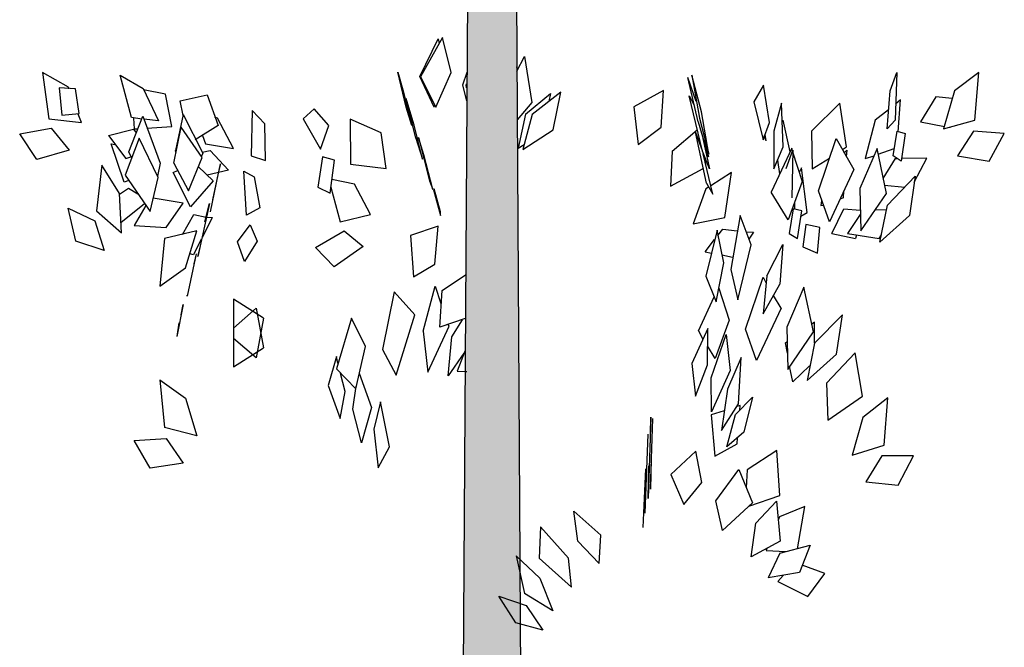
# Model space of a CAD drawing. Units: millimetres. Extents: x 1771 to 2527, y 60 to 149.
# Drawn here: x 2356 to 2358, y 123 to 124 of the extents above; entities that cross this region are included whole.
import ezdxf

# ---------------------------------------------------------------- set-up
doc = ezdxf.new("R2010")
doc.units = ezdxf.units.MM
doc.header["$LTSCALE"] = 0.4
doc.layers.add('2', color=8, linetype='Continuous')

# ---------------------------------------------------------------- blocks, each defined once
blk = doc.blocks.new('A$C79FC1F1D')
at = {"layer": '2'}
h = blk.add_hatch(dxfattribs=at)
h.set_pattern_fill('ANSI36', color=256, scale=7.35, angle=45, style=0)
h.set_pattern_definition([(90, (75744.4614, 84967.3354), (-0.91875, 1.6078125), [2.296875, -0.459375, 0, -0.459375])])
edge = h.paths.add_edge_path()
edge.add_line((150.83, 353.23), (143.1, 353.18))
edge.add_line((143.1, 353.18), (143.1, 351.92))
edge.add_line((143.1, 351.92), (145.12, 351.98))
edge.add_line((145.12, 351.98), (145.2, 351.73))
edge.add_ellipse((143.94, 350.31), major_axis=(0, 2.77), ratio=0.533333, start_angle=213.1349, end_angle=300.9985, ccw=False)
edge.add_line((144.75, 347.99), (143.1, 348.07))
edge.add_line((143.1, 348.07), (141.92, 161.58))
edge.add_line((141.92, 161.58), (152.04, 161.58))
edge.add_line((152.04, 161.58), (151.82, 193.48))
edge.add_line((151.82, 193.48), (151.76, 204.41))
edge.add_line((151.76, 204.41), (150.83, 353.23))
for p, q in [((151.76, 204.41), (150.56, 397.56)), ((143.1, 348.08), (140.89, 0)), ((151.82, 193.48), (151.76, 204.41)), ((153.15, 0), (151.82, 193.48))]:
    blk.add_line(p, q, dxfattribs=at)
at = {"layer": '2', "color": 76, "linetype": 'ByBlock'}
for p, q in [((134.7, 286.5), (137.86, 292.9)), ((138.55, 293.08), (134.83, 286.42)), ((137.86, 292.9), (137.98, 292.1)), ((140.07, 287.13), (138.55, 293.08)), ((151.19, 287.39), (152.52, 289.88)), ((152.52, 289.88), (153.72, 282.06)), ((151.32, 287.57), (151.19, 288.1)), ((70.64, 287.13), (71.71, 279.31)), ((75.06, 284.64), (70.64, 287.13)), ((83.84, 286.68), (87.76, 284.46)), ((85.74, 279.49), (83.84, 286.68)), ((130.97, 287.22), (131.86, 284.19)), ((132.42, 281.26), (130.97, 287.22)), ((137.16, 281.26), (134.7, 286.5)), ((134.83, 286.42), (137.42, 281.26)), ((137.42, 281.26), (140.07, 287.13)), ((142.72, 287.13), (141.97, 284.99)), ((181.96, 278.77), (180.25, 286.33)), ((181.64, 282.24), (180.25, 286.33)), ((180.88, 286.68), (182.21, 279.4)), ((182.53, 280.46), (180.88, 286.68)), ((214.56, 284.02), (215.7, 287.13)), ((215.7, 287.13), (215.44, 279.04)), ((229.66, 287.13), (225.49, 284.02)), ((228.96, 279.04), (229.66, 287.13)), ((73.48, 284.55), (73.92, 279.93)), ((76.26, 284.37), (73.48, 284.55)), ((75.12, 284.37), (75.06, 284.64)), ((76.89, 280.2), (76.26, 284.37)), ((87.76, 284.46), (90.35, 278.95)), ((141.97, 284.99), (142.66, 282.33)), ((142.6, 284.99), (142.66, 285.26)), ((142.66, 284.55), (142.6, 284.99)), ((193.08, 284.99), (191.43, 282.15)), ((194.09, 278.69), (193.08, 284.99)), ((91.55, 283.48), (87.82, 284.19)), ((92.62, 277.98), (91.55, 283.48)), ((94.01, 282.33), (98.62, 283.39)), ((98.62, 283.39), (100.46, 278.15)), ((131.86, 284.19), (133.37, 278.15)), ((134.07, 276.02), (132.42, 282.77)), ((133.75, 278.24), (132.42, 282.77)), ((152.64, 280.11), (156.88, 283.57)), ((158.64, 283.84), (153.78, 280.02)), ((156.88, 283.57), (156.62, 282.24)), ((157.38, 277.44), (158.64, 283.84)), ((176.08, 284.11), (171.03, 281.35)), ((175.7, 277.89), (176.08, 284.11)), ((180.44, 283.22), (181.26, 281.71)), ((182.72, 273.8), (180.44, 283.22)), ((214.05, 277.62), (214.56, 284.02)), ((222.33, 283.04), (219.74, 278.77)), ((225.11, 282.77), (222.33, 283.04)), ((225.49, 284.02), (223.66, 277.62)), ((94.52, 279.84), (94.01, 282.33)), ((116.76, 281), (114.92, 279.31)), ((119.28, 278.15), (116.76, 281)), ((133.37, 278.15), (132.42, 281.26)), ((137.16, 281.26), (137.23, 281.53)), ((153.72, 282.06), (151.25, 279.13)), ((171.03, 281.35), (171.79, 274.95)), ((191.43, 282.15), (193.01, 275.75)), ((196.11, 281.97), (194.85, 277.18)), ((196.43, 274.51), (196.11, 281.97)), ((206.03, 281.97), (201.23, 277.18)), ((207.17, 274.51), (206.03, 281.97)), ((216.33, 282.51), (215.51, 281.8)), ((215.95, 277.09), (216.33, 282.51)), ((71.71, 279.31), (77.27, 278.69)), ((73.92, 279.93), (76.89, 280.2)), ((77.27, 278.69), (76.7, 280.11)), ((85.29, 273.71), (87.69, 279.75)), ((87.5, 279.22), (85.74, 279.49)), ((86.3, 277.62), (86.18, 279.4)), ((87.69, 279.75), (90.66, 271.76)), ((90.35, 278.95), (87.88, 279.22)), ((94.52, 280.02), (93.25, 273.89)), ((94.52, 280.02), (97.87, 273.44)), ((100.39, 279.4), (99.89, 279.57)), ((103.11, 274.24), (100.39, 279.4)), ((106.27, 280.73), (106.08, 273)), ((108.42, 278.42), (106.27, 280.73)), ((114.92, 279.31), (117.83, 274.15)), ((122.88, 279.22), (122.95, 271.58)), ((128.13, 276.91), (122.88, 279.22)), ((152.64, 280.11), (151.44, 274.33)), ((153.78, 280.02), (152.2, 274.07)), ((182.21, 279.4), (183.79, 273.27)), ((183.79, 273.27), (182.53, 280.46)), ((214.31, 280.82), (212.03, 279.04)), ((66.78, 276.73), (72.15, 277.71)), ((72.15, 277.71), (75.18, 273.98)), ((81.88, 276.46), (86.11, 277.53)), ((86.11, 277.53), (86.56, 276.91)), ((86.3, 277.62), (86.81, 277.62)), ((88.39, 277.71), (92.62, 277.98)), ((92.94, 271.76), (94.2, 277.89)), ((97.74, 272.73), (94.2, 277.89)), ((100.46, 278.15), (96.6, 275.75)), ((108.54, 272.2), (108.42, 278.42)), ((117.83, 274.15), (119.28, 278.15)), ((135.2, 272.47), (133.75, 278.24)), ((171.79, 274.95), (175.7, 277.89)), ((181.96, 278.77), (183.73, 272.82)), ((193.01, 275.75), (194.09, 278.69)), ((196.24, 278.6), (196.36, 279.04)), ((196.36, 279.04), (197.56, 273.71)), ((212.03, 279.04), (210.33, 272.56)), ((215.44, 279.04), (214.05, 277.62)), ((219.74, 278.77), (223.78, 277.98)), ((223.66, 277.62), (228.96, 279.04)), ((224.67, 277.89), (224.79, 277.89)), ((224.79, 277.89), (224.79, 277.89)), ((69.69, 272.38), (66.78, 276.73)), ((81.88, 276.46), (84.79, 272.56)), ((87.06, 276.02), (84.72, 269.71)), ((90.28, 269.36), (87.06, 276.02)), ((97.8, 276.46), (98.31, 275.04)), ((129.01, 270.87), (128.13, 276.91)), ((134.07, 276.02), (135.2, 272.47)), ((134.51, 276.11), (136.34, 268.74)), ((135.39, 273.18), (134.51, 276.11)), ((152.2, 274.07), (157.38, 277.44)), ((177.54, 273.8), (181.83, 277.44)), ((181.52, 277), (182.65, 273.89)), ((183.41, 268.38), (181.52, 277)), ((182.78, 275.93), (183.92, 270.78)), ((193.52, 275.58), (193.2, 276.38)), ((193.52, 275.58), (193.33, 276.64)), ((194.85, 277.18), (194.85, 270.78)), ((201.23, 277.18), (201.35, 270.78)), ((202.43, 267.05), (205.4, 275.93)), ((205.4, 275.93), (208.43, 270.69)), ((215.06, 273), (215.76, 277.18)), ((215.76, 277.18), (217.15, 276.82)), ((217.15, 276.82), (216.45, 272.11)), ((228.71, 277.18), (225.99, 273)), ((233.95, 276.82), (228.71, 277.18)), ((231.36, 272.11), (233.95, 276.82)), ((82.32, 275.04), (82.96, 274.95)), ((84.53, 268.56), (82.32, 275.04)), ((98.31, 275.04), (103.11, 274.24)), ((151.44, 274.33), (152.45, 274.95)), ((182.91, 275.58), (182.91, 275.31)), ((183.73, 272.82), (183.1, 275.67)), ((197.88, 274.33), (194.4, 266.87)), ((194.85, 270.78), (196.43, 274.51)), ((198.01, 273.8), (197.88, 274.33)), ((206.47, 274.07), (207.17, 274.51)), ((212.35, 274.24), (209.44, 267.49)), ((213.93, 266.6), (212.35, 274.24)), ((212.54, 273.27), (215.25, 274.24)), ((75.18, 273.98), (69.69, 272.38)), ((84.79, 272.56), (85.67, 272.82)), ((85.8, 272.64), (85.29, 273.71)), ((93.32, 273.62), (93.25, 273.89)), ((95.46, 267.05), (97.74, 272.73)), ((97.87, 273.44), (97.61, 272.82)), ((97.74, 273.62), (99.13, 273.89)), ((99.13, 273.89), (102.22, 270.6)), ((106.08, 273), (108.54, 272.2)), ((118.21, 272.82), (117.39, 267.67)), ((120.23, 272.29), (118.21, 272.82)), ((136.91, 267.31), (135.39, 273.18)), ((177.54, 273.8), (177.28, 267.85)), ((183.92, 270.78), (182.72, 273.8)), ((184.49, 266.51), (182.84, 273.36)), ((183.28, 271.49), (183.16, 272.56)), ((196.93, 270.87), (198.07, 273.98)), ((198.07, 273.98), (197.88, 265.89)), ((198.01, 273.71), (199.65, 268.65)), ((201.35, 270.78), (204.26, 272.64)), ((206.72, 273.44), (207.23, 273.98)), ((207.23, 273.98), (207.1, 272.82)), ((210.33, 272.56), (211.84, 273)), ((215.44, 272.56), (213.36, 269.18)), ((216.45, 272.11), (215.06, 273)), ((215.44, 272.56), (215.7, 272.56)), ((220.81, 272.64), (216.52, 272.56)), ((218.67, 268.56), (220.81, 272.64)), ((225.99, 273), (231.36, 272.11)), ((80.74, 271.4), (79.8, 263.67)), ((83.71, 266.6), (80.74, 271.4)), ((90.66, 271.76), (90.16, 269.53)), ((92.94, 271.76), (95.46, 267.05)), ((99.63, 268.74), (97.11, 271.22)), ((99.57, 265.54), (100.9, 271.67)), ((100.9, 271.67), (100.46, 270.07)), ((119.47, 266.69), (120.23, 272.29)), ((122.95, 271.58), (129.01, 270.87)), ((177.28, 267.85), (182.84, 270.87)), ((195.86, 269.98), (195.48, 272.29)), ((199.52, 270.96), (199.14, 270.16)), ((200.47, 263.4), (199.52, 270.96)), ((84.72, 269.71), (88.96, 263.58)), ((88.96, 263.58), (90.28, 269.36)), ((92.87, 270.16), (93.57, 270.51)), ((95.78, 264.38), (92.87, 270.16)), ((102.22, 270.6), (98.62, 269.71)), ((100.46, 270.07), (99.13, 263.49)), ((105.32, 262.96), (104.82, 270.42)), ((104.82, 270.42), (106.58, 269.45)), ((106.58, 269.45), (107.53, 264.2)), ((187.64, 270.16), (184.11, 267.94)), ((186.51, 262.52), (187.64, 270.16)), ((208.43, 270.69), (204.26, 261.8)), ((214.12, 264.65), (218.85, 269.53)), ((218.85, 269.53), (217.84, 262.87)), ((85.23, 267.49), (83.71, 266.43)), ((85.29, 268.82), (84.53, 268.56)), ((86.87, 266.51), (85.23, 267.49)), ((99.63, 268.74), (95.78, 264.38)), ((117.39, 267.67), (119.47, 266.69)), ((119.6, 267.67), (121.18, 261.8)), ((123.64, 268.2), (119.79, 269)), ((126.36, 263.05), (123.64, 268.2)), ((136.34, 268.74), (136.91, 267.31)), ((183.73, 267.67), (183.28, 267.4)), ((183.41, 268.38), (184.49, 266.51)), ((199.65, 268.65), (197.25, 262.16)), ((209.44, 267.49), (209.57, 260.29)), ((213.61, 268.02), (217.09, 267.67)), ((84.09, 259.94), (83.71, 266.6)), ((137.16, 267.4), (137.04, 267.22)), ((137.04, 267.22), (138.24, 262.87)), ((138.24, 263.49), (137.16, 267.4)), ((183.28, 267.4), (181.14, 261.45)), ((197.25, 262.16), (194.4, 266.87)), ((204.26, 261.8), (202.43, 267.05)), ((206.66, 265.89), (206.03, 265.63)), ((206.66, 265.89), (206.72, 267.05)), ((209.57, 260.29), (213.93, 266.6)), ((83.97, 261.72), (87.95, 264.91)), ((88.2, 264.56), (86.24, 261.18)), ((94.52, 265), (89.46, 265.8)), ((91.67, 260.83), (94.52, 265)), ((99, 264.91), (97.04, 255.94)), ((98.24, 261.8), (99, 264.91)), ((107.53, 264.2), (105.32, 262.96)), ((198.32, 265), (198.32, 263.94)), ((202.93, 265.36), (202.81, 264.56)), ((202.81, 264.56), (203.19, 264.65)), ((212.85, 258.34), (214.12, 264.65)), ((76.32, 258.52), (74.99, 264.11)), ((74.99, 264.11), (79.54, 261.98)), ((79.8, 263.67), (84.09, 259.94)), ((94.45, 259.67), (96.35, 263.05)), ((96.35, 263.05), (98.43, 262.6)), ((99.45, 262.52), (97.8, 259.23)), ((98.43, 262.6), (98.5, 262.6)), ((98.5, 262.6), (99.45, 262.52)), ((121.18, 261.8), (126.36, 263.05)), ((138.24, 262.87), (138.24, 263.49)), ((181.14, 261.45), (186.51, 262.52)), ((189.1, 262.87), (187.52, 253.72)), ((190.99, 257.9), (189.1, 262.87)), ((198.13, 264.03), (197.44, 259.85)), ((199.59, 263.67), (198.13, 264.03)), ((198.83, 258.96), (199.59, 263.67)), ((199.4, 262.78), (200.47, 263.4)), ((204.7, 259.85), (206.72, 264.03)), ((206.72, 264.03), (209.5, 263.76)), ((209.5, 263.05), (207.36, 259.85)), ((213.93, 263.76), (212.03, 263.85)), ((217.84, 262.87), (212.85, 258.34)), ((79.54, 261.98), (81.12, 256.92)), ((86.24, 261.18), (91.67, 260.83)), ((103.74, 258.43), (105.89, 261.27)), ((105.89, 261.27), (107.09, 258.52)), ((137.86, 261.09), (133.12, 259.49)), ((137.29, 254.61), (137.86, 261.09)), ((200.28, 261.36), (199.77, 257.54)), ((202.62, 260.83), (200.28, 261.36)), ((202.24, 256.47), (202.62, 260.83)), ((96.85, 260.29), (91.36, 258.96)), ((94.96, 253.99), (96.85, 260.29)), ((117.01, 257.45), (121.87, 260.29)), ((121.87, 260.29), (125.1, 257.63)), ((133.12, 259.49), (133.63, 252.48)), ((185.18, 260.38), (183.28, 252.56)), ((186.32, 254.87), (185.18, 260.38)), ((185.31, 259.49), (186.19, 260.56)), ((186.19, 260.56), (188.59, 260.29)), ((190.11, 260.12), (191.37, 260.03)), ((191.37, 260.03), (190.61, 258.87)), ((197.44, 259.85), (198.83, 258.96)), ((204.7, 259.85), (208.68, 258.96)), ((207.36, 259.85), (212.73, 258.96)), ((208.87, 259.58), (208.68, 258.96)), ((212.73, 258.96), (213.11, 259.58)), ((81.12, 256.92), (76.32, 258.52)), ((91.36, 258.96), (90.6, 250.88)), ((97.61, 258.87), (96.29, 256.21)), ((97.04, 255.94), (97.49, 257.72)), ((104.94, 255.05), (103.74, 258.43)), ((107.09, 258.52), (104.94, 255.05)), ((120.17, 254.16), (117.01, 257.45)), ((125.1, 257.63), (120.17, 254.16)), ((183.16, 256.74), (184.74, 258.78)), ((188.72, 248.57), (190.99, 257.9)), ((193.65, 252.65), (196.36, 257.98)), ((196.36, 257.98), (195.86, 251.23)), ((199.77, 257.54), (202.24, 256.47)), ((96.73, 256.39), (95.21, 249.19)), ((96.29, 256.21), (95.65, 256.39)), ((96.73, 256.39), (96.35, 254.7)), ((183.16, 256.74), (184.23, 256.47)), ((187.83, 255.76), (186, 256.12)), ((133.63, 252.48), (137.29, 254.61)), ((185.05, 248.21), (186.32, 254.87)), ((90.6, 250.88), (94.96, 253.99)), ((138.49, 250.17), (142.47, 252.83)), ((183.28, 252.56), (185.05, 248.21)), ((187.52, 253.72), (188.72, 248.57)), ((193.65, 252.65), (193.01, 246.17)), ((135.27, 243.24), (137.35, 250.88)), ((137.35, 250.88), (138.3, 247.94)), ((190.04, 243.59), (193.01, 252.39)), ((193.01, 252.39), (193.52, 251.41)), ((193.01, 246.17), (195.86, 251.23)), ((95.21, 249.19), (95.21, 249.37)), ((130.34, 249.9), (128.38, 240.13)), ((133.88, 245.99), (130.34, 249.9)), ((138.11, 243.95), (138.49, 250.17)), ((182.02, 243.32), (184.67, 249.1)), ((185.5, 250.52), (187.27, 245.1)), ((196.05, 247.15), (194.78, 249.28)), ((199.9, 250.7), (197.06, 243.95)), ((201.54, 243.15), (199.9, 250.7)), ((94.52, 247.77), (93.44, 242.35)), ((94.2, 245.99), (94.52, 247.77)), ((103.11, 248.66), (103.11, 237.19)), ((108.16, 245.46), (103.11, 248.66)), ((103.11, 243.77), (106.96, 247.15)), ((106.96, 247.15), (108.16, 240.39)), ((130.72, 235.77), (133.88, 245.99)), ((196.05, 247.15), (191.88, 238.26)), ((206.47, 245.99), (201.73, 241.19)), ((205.46, 239.33), (206.47, 245.99)), ((93.82, 244.66), (93.44, 242.35)), ((108.16, 245.46), (106.96, 238.7)), ((123.14, 245.46), (120.55, 236.84)), ((125.48, 240.66), (123.14, 245.46)), ((136.09, 236.31), (139.69, 244.12)), ((142.41, 245.37), (138.11, 243.95)), ((139.69, 244.12), (139.56, 244.39)), ((140.13, 242.26), (141.97, 245.19)), ((187.27, 245.1), (184.86, 238.62)), ((201.73, 244.75), (201.23, 244.39)), ((201.73, 241.19), (201.73, 244.75)), ((135.27, 243.24), (136.09, 236.31)), ((183.6, 243.68), (180.88, 237.73)), ((182.02, 243.32), (182.78, 241.9)), ((183.54, 237.55), (183.6, 243.68)), ((184.17, 235.33), (186.76, 242.7)), ((186.76, 242.7), (187.39, 236.57)), ((191.88, 238.26), (190.04, 243.59)), ((197.06, 243.95), (197.18, 236.75)), ((197.18, 236.75), (201.54, 243.15)), ((106.96, 238.7), (103.11, 241.99)), ((139.56, 235.68), (140.13, 242.26)), ((184.86, 238.62), (183.54, 240.75)), ((196.81, 241.28), (197.06, 241.46)), ((197.12, 239.5), (196.81, 241.28)), ((201.73, 241.19), (200.47, 234.88)), ((103.11, 237.19), (108.16, 240.39)), ((123.83, 233.46), (125.48, 240.66)), ((128.38, 240.13), (130.72, 235.77)), ((142.22, 239.5), (139.56, 235.68)), ((142.41, 239.95), (141.08, 236.48)), ((200.47, 234.88), (205.46, 239.33)), ((208.62, 239.59), (203.76, 234.44)), ((209.88, 232.22), (208.62, 239.59)), ((120.55, 238.97), (119.16, 234)), ((120.8, 237.82), (120.55, 238.97)), ((180.88, 237.73), (181.52, 232.22)), ((181.52, 232.22), (183.54, 237.55)), ((189.29, 238.79), (186.95, 233.37)), ((188.84, 230.89), (189.29, 238.79)), ((120.55, 236.84), (123.83, 233.46)), ((122.06, 233.02), (121.24, 236.04)), ((124.4, 236.13), (126.49, 230.26)), ((141.08, 236.48), (142.41, 236.39)), ((142.41, 236.39), (142.53, 236.39)), ((142.53, 236.39), (142.72, 236.39)), ((187.39, 236.57), (184.23, 229.55)), ((198.07, 234.62), (197.5, 237.28)), ((198.07, 234.62), (200.91, 237.37)), ((90.6, 234.97), (94.96, 231.86)), ((90.6, 234.97), (91.36, 226.89)), ((184.23, 229.55), (184.17, 235.33)), ((203.76, 234.44), (204.01, 228.13)), ((119.16, 234), (121.18, 228.4)), ((121.18, 228.4), (122.06, 233.02)), ((123.33, 230), (123.9, 233.91)), ((186.95, 233.37), (185.94, 226.36)), ((94.96, 231.86), (96.85, 225.47)), ((128.07, 231.24), (126.93, 226.62)), ((129.58, 223.6), (128.07, 231.24)), ((185.94, 226.36), (188.84, 230.89)), ((188.34, 229.11), (191.18, 232.04)), ((191.18, 232.04), (189.73, 226.09)), ((204.01, 228.13), (209.88, 232.22)), ((214.18, 231.95), (209.95, 228.58)), ((213.55, 223.87), (214.18, 231.95)), ((124.84, 224.31), (123.33, 230)), ((126.49, 230.26), (124.84, 224.31)), ((186.38, 229.73), (184.17, 229.02)), ((186.82, 223.6), (188.34, 229.11)), ((189.1, 230.62), (188.53, 230.44)), ((189.03, 229.82), (189.1, 230.62)), ((173.93, 228.67), (173.49, 214.81)), ((173.81, 222.8), (173.93, 228.67)), ((173.87, 216.4), (174.31, 228.4)), ((184.17, 229.02), (184.8, 222)), ((209.95, 228.58), (208.11, 222.18)), ((96.85, 225.47), (91.36, 226.89)), ((126.93, 226.62), (127.62, 220.05)), ((172.99, 212.32), (173.49, 225.73)), ((189.73, 226.09), (186.82, 223.6)), ((86.24, 224.67), (91.67, 225.02)), ((88.96, 219.96), (86.24, 224.67)), ((91.67, 225.02), (94.52, 220.85)), ((184.8, 222), (188.59, 224.13)), ((188.59, 224.13), (188.66, 225.11)), ((127.62, 220.05), (129.58, 223.6)), ((181.58, 222.89), (177.35, 218.89)), ((182.59, 217.56), (181.58, 222.89)), ((195.35, 222.98), (190.3, 219.69)), ((195.86, 215.34), (195.35, 222.98)), ((208.11, 222.18), (213.55, 223.87)), ((94.52, 220.85), (88.96, 219.96)), ((174, 221.56), (173.87, 216.4)), ((213.17, 222.09), (210.45, 217.65)), ((218.54, 222.09), (213.17, 222.09)), ((215.95, 217.12), (218.54, 222.09)), ((173.05, 219.87), (172.61, 209.92)), ((173.49, 214.81), (173.62, 220.4)), ((184.99, 214.45), (188.91, 219.78)), ((188.91, 219.78), (191.18, 214.09)), ((190.3, 219.69), (190.11, 216.67)), ((177.35, 218.89), (179.56, 213.83)), ((179.56, 213.83), (182.59, 217.56)), ((210.45, 217.65), (215.95, 217.12)), ((186.13, 209.39), (184.99, 214.45)), ((191.18, 214.09), (186.13, 209.39)), ((190.61, 213.56), (195.86, 215.34)), ((191.75, 210.63), (195.29, 214.36)), ((195.29, 214.36), (195.92, 207.61)), ((165.47, 208.59), (160.86, 212.67)), ((161.55, 207.61), (160.86, 212.67)), ((200.09, 213.47), (195.79, 211.7)), ((198.83, 206.28), (200.09, 213.47)), ((195.79, 211.7), (195.54, 211.16)), ((155.23, 210.01), (154.98, 204.68)), ((159.97, 204.68), (155.23, 210.01)), ((190.99, 204.94), (191.75, 210.63)), ((161.55, 207.61), (165.15, 203.79)), ((165.15, 203.79), (165.47, 208.59)), ((195.92, 207.61), (190.99, 204.94)), ((193.65, 206.36), (193.52, 206.01)), ((193.52, 206.01), (196.87, 205.83)), ((195.86, 205.57), (200.98, 206.9)), ((200.98, 206.9), (199.21, 202.28)), ((151.06, 205.12), (155.11, 201.3)), ((151.06, 205.12), (152.52, 198.72)), ((154.98, 204.68), (160.48, 199.79)), ((160.48, 199.79), (159.97, 204.68)), ((195.86, 205.57), (193.84, 201.39)), ((203.5, 202.1), (199.65, 203.52)), ((155.11, 201.3), (157.32, 195.79)), ((199.21, 202.28), (193.84, 201.39)), ((196.43, 201.74), (195.48, 200.77)), ((195.48, 200.77), (200.6, 198.19)), ((200.6, 198.19), (203.5, 202.1)), ((148.16, 198.28), (152.77, 196.68)), ((151, 193.75), (148.16, 198.28)), ((157.32, 195.79), (152.52, 198.72)), ((152.77, 196.68), (155.61, 192.5)), ((155.61, 192.5), (151, 193.75))]:
    blk.add_line(p, q, dxfattribs=at)

msp = doc.modelspace()

# ---------------------------------------------------------------- block references
at = {"layer": '2', "ltscale": 0.4, "xscale": 0.01199999999994361, "yscale": 0.01199999999994361, "zscale": 0.01199999999994361}
msp.add_blockref('A$C79FC1F1D', (2354.9974, 120.5694), dxfattribs=at)

doc.saveas('drawing.dxf')
